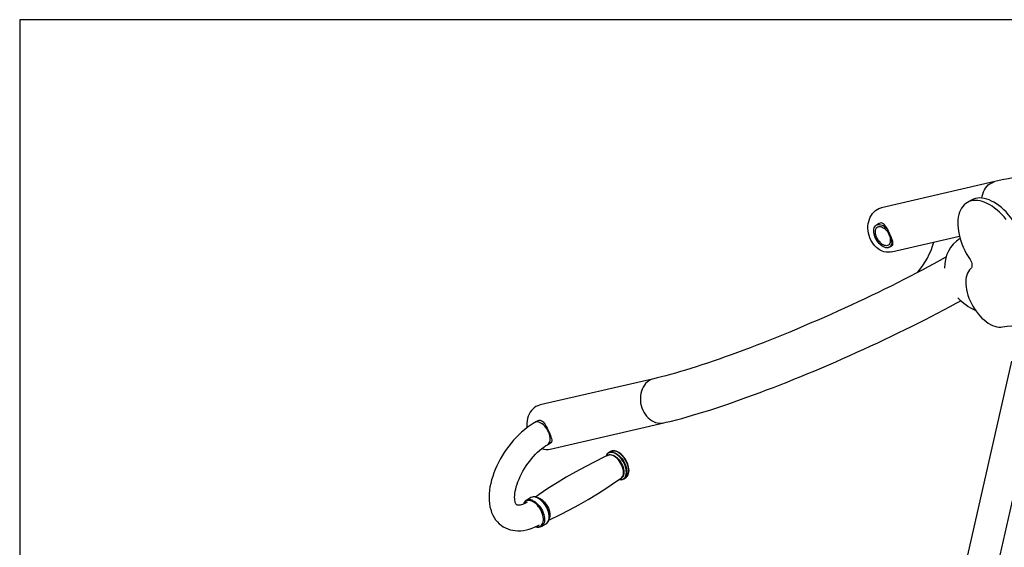
# Model space of a CAD drawing. Units: inches. Extents: x 2 to 8557, y 19 to 8019.
# Drawn here: x 2 to 1308, y 1484 to 2183 of the extents above; entities that cross this region are included whole.
import ezdxf

# ---------------------------------------------------------------- set-up
doc = ezdxf.new("R2010")
doc.units = ezdxf.units.IN
doc.header["$MEASUREMENT"] = 0
doc.layers.add('Frame', color=7, linetype='Continuous', plot=False)

msp = doc.modelspace()

# ---------------------------------------------------------------- linework, layer by layer
at = {"color": 7}
for p, q in [((1295.8, 1968.2), (1145.2, 1933.5)), ((1264.7, 1943.7), (1259, 1940.4)), ((1142, 1912.6), (1138.8, 1910.7)), ((1158.6, 1875), (1248.8, 1895.8)), ((1155.8, 1881.3), (1159, 1883.1)), ((1317.9, 1730.1), (1197.9, 1202.8)), ((1238.9, 1193.5), (1358.9, 1720.7)), ((843.3, 1707), (692.6, 1672.3)), ((689.5, 1651.3), (685.5, 1649)), ((706.1, 1613.8), (856.7, 1648.5)), ((702.5, 1619.6), (706.5, 1621.9)), ((786.1, 1610.4), (783.5, 1608.9)), ((786.5, 1610.6), (786.1, 1610.4)), ((803.5, 1574.3), (806.1, 1575.8)), ((803.8, 1574.5), (803.5, 1574.3)), ((680.5, 1549.5), (674.4, 1545.9)), ((690.5, 1549), (688.4, 1549.8)), ((691, 1548.8), (690.5, 1549)), ((694.4, 1511.3), (700.5, 1514.8)), ((704.7, 1521.5), (705.1, 1523.7)), ((694.7, 1511.5), (694.4, 1511.3))]:
    msp.add_line(p, q, dxfattribs=at)
at = {"color": 7, "flags": 128}
for points in [[(1347.3, 1975.8), (1342.8, 1975.6), (1337.1, 1975.3), (1331.3, 1974.7), (1325.5, 1973.9), (1319.7, 1973), (1313.7, 1972), (1307.6, 1970.8), (1301.3, 1969.5), (1295.8, 1968.2)], [(1278.4, 1946.3), (1278.8, 1948.7), (1279.6, 1951.7), (1280.6, 1954.5), (1281.9, 1957.2), (1283.4, 1959.6), (1285.2, 1961.8), (1287.1, 1963.7), (1289.3, 1965.4), (1291.6, 1966.7), (1294, 1967.7), (1295.8, 1968.2)], [(1321.8, 1913.6), (1319.2, 1917.4), (1316.5, 1921.1), (1313.6, 1924.6), (1310.6, 1927.9), (1307.5, 1930.9), (1304.4, 1933.8), (1301.2, 1936.3), (1297.9, 1938.7), (1294.6, 1940.7), (1291.4, 1942.4), (1288.1, 1943.9), (1284.9, 1945), (1281.7, 1945.8), (1278.6, 1946.3), (1275.6, 1946.5), (1272.8, 1946.3), (1270, 1945.8), (1267.4, 1945), (1265, 1943.9), (1264.7, 1943.7)], [(1158.6, 1875), (1156.7, 1874.7), (1154, 1874.6), (1151.4, 1874.8), (1148.7, 1875.3), (1146.1, 1876.2), (1143.6, 1877.4), (1141.2, 1878.9), (1138.9, 1880.8), (1136.7, 1882.9), (1134.7, 1885.2), (1132.9, 1887.8), (1131.4, 1890.6), (1130.1, 1893.5), (1129, 1896.6), (1128.2, 1899.7), (1127.7, 1902.9), (1127.5, 1906.2), (1127.5, 1909.3), (1127.9, 1912.5), (1128.5, 1915.5), (1129.4, 1918.4), (1130.6, 1921.2), (1132, 1923.7), (1133.6, 1926), (1135.5, 1928.1), (1137.5, 1929.9), (1139.7, 1931.4), (1142.1, 1932.5), (1144.6, 1933.4), (1145.2, 1933.5)], [(1310.8, 1917.8), (1308, 1921.3), (1305, 1924.6), (1301.9, 1927.7), (1298.7, 1930.5), (1295.5, 1933.1), (1292.2, 1935.4), (1289, 1937.4), (1285.7, 1939.2), (1282.4, 1940.6), (1279.2, 1941.7), (1276.1, 1942.6), (1273, 1943), (1270, 1943.2), (1267.1, 1943), (1264.4, 1942.5), (1261.8, 1941.7), (1259.3, 1940.6), (1257.1, 1939.1), (1255, 1937.4), (1253.2, 1935.3), (1251.5, 1933), (1250.1, 1930.4), (1248.9, 1927.6), (1248, 1924.5), (1247.2, 1921.2), (1246.8, 1917.7), (1246.6, 1914.1), (1246.6, 1910.3), (1246.9, 1906.3), (1247.5, 1902.3), (1248.3, 1898.1), (1249.3, 1893.9), (1250.6, 1889.7), (1252.1, 1885.5), (1253.9, 1881.3), (1255.8, 1877.1), (1257.9, 1873), (1260.3, 1869), (1262.8, 1865.1)], [(1159.2, 1887.8), (1159, 1886), (1158.4, 1884.4), (1157.7, 1883), (1156.7, 1881.9), (1155.5, 1881.1), (1154.1, 1880.6), (1152.6, 1880.5), (1151, 1880.6), (1149.3, 1881.1), (1147.5, 1881.9), (1145.8, 1883.1), (1144.1, 1884.5), (1142.4, 1886.1), (1140.9, 1887.9), (1139.4, 1890), (1138.2, 1892.1), (1137.1, 1894.3), (1136.3, 1896.6), (1135.7, 1898.8), (1135.4, 1901), (1135.3, 1903.1), (1135.4, 1905.1), (1135.8, 1906.8), (1136.5, 1908.3), (1137.3, 1909.5), (1138.4, 1910.5), (1139.7, 1911.1), (1141.2, 1911.5), (1142.7, 1911.5), (1144.4, 1911.1), (1146.1, 1910.5), (1147.9, 1909.5), (1149.6, 1908.2), (1151.3, 1906.7), (1152.9, 1905), (1154.4, 1903), (1154.8, 1902.5)], [(1157.1, 1889.3), (1156.9, 1887.6), (1156.4, 1886.2), (1155.6, 1885), (1154.6, 1884.1), (1153.5, 1883.5), (1152.2, 1883.2), (1150.7, 1883.3), (1149.2, 1883.7), (1147.6, 1884.4), (1146, 1885.4), (1144.4, 1886.7), (1143, 1888.2), (1141.6, 1889.9), (1140.4, 1891.8), (1139.3, 1893.8), (1138.5, 1895.8), (1137.9, 1897.9), (1137.5, 1899.9), (1137.4, 1901.8), (1137.5, 1903.5), (1137.9, 1905.1), (1138.5, 1906.4), (1139.4, 1907.5), (1140.5, 1908.2), (1141.7, 1908.6), (1143.1, 1908.8), (1144.6, 1908.5), (1146.1, 1908), (1147.7, 1907.1), (1149.3, 1906), (1150.8, 1904.6), (1152.3, 1902.9), (1153.6, 1901.1), (1154.7, 1899.2), (1155.7, 1897.2), (1156.4, 1895.1), (1156.9, 1893.1), (1157.1, 1891.1), (1157.1, 1889.3)], [(1143.8, 1913.3), (1142.2, 1912.7), (1142, 1912.6)], [(1159, 1883.1), (1159.8, 1883.8), (1160.4, 1884.6), (1160.6, 1885.7), (1160.6, 1887.2), (1160.3, 1888.9), (1159.6, 1891.1), (1158.7, 1893.5), (1157.7, 1896), (1156.5, 1898.5), (1155.5, 1900.8), (1154.4, 1903.1), (1153.2, 1905.3), (1152.1, 1907.3), (1150.8, 1909.2), (1149.5, 1910.9), (1148, 1912.3), (1146.4, 1913.2), (1145.1, 1913.4), (1143.8, 1913.3)], [(1135.8, 1899), (1135.8, 1898.2), (1136.3, 1895.5), (1137.4, 1892.8), (1138.7, 1890.7), (1140.3, 1888.7), (1140.5, 1888.6)], [(1230.9, 1868.1), (1230, 1867.6), (1222.6, 1863.5), (1215, 1859.4), (1207.3, 1855.2), (1199.4, 1851), (1191.4, 1846.8), (1183.2, 1842.6), (1175, 1838.3), (1166.6, 1834.1), (1158.1, 1829.8), (1149.5, 1825.6), (1140.8, 1821.4), (1132, 1817.1), (1123.2, 1812.9), (1114.3, 1808.7), (1105.3, 1804.6), (1096.3, 1800.4), (1087.3, 1796.3), (1078.2, 1792.3), (1069.2, 1788.3), (1060.1, 1784.3), (1051, 1780.4), (1042, 1776.5), (1033, 1772.7), (1024, 1768.9), (1015, 1765.3), (1006.1, 1761.6), (997.3, 1758.1), (988.5, 1754.7), (979.9, 1751.3), (971.3, 1748), (962.8, 1744.8), (954.4, 1741.7), (946.1, 1738.7), (938, 1735.8), (930, 1733), (922.2, 1730.2), (914.5, 1727.7), (907, 1725.2), (899.6, 1722.8), (892.4, 1720.5), (885.4, 1718.4), (878.7, 1716.4), (872.1, 1714.5), (865.7, 1712.7), (859.6, 1711), (853.7, 1709.5), (848.1, 1708.1), (843.3, 1707)], [(1262.8, 1865.1), (1263.8, 1863.4), (1264.6, 1861.6), (1265.1, 1859.8), (1265.4, 1858.1), (1265.4, 1856.5), (1265.2, 1855), (1264.7, 1853.8), (1263.9, 1852.9)], [(1263.9, 1852.9), (1262.3, 1851.2), (1260.8, 1849.2), (1259.6, 1846.9), (1258.6, 1844.3), (1257.9, 1841.6), (1257.4, 1838.6), (1257.2, 1835.4), (1257.2, 1832), (1257.5, 1828.6), (1258.1, 1825), (1258.9, 1821.3), (1260, 1817.6), (1261.3, 1813.9), (1262.8, 1810.3), (1264.6, 1806.6), (1266.5, 1803.1), (1268.6, 1799.6), (1270.9, 1796.3), (1273.4, 1793.1), (1276, 1790.2), (1278.6, 1787.4), (1281.4, 1784.9), (1284.2, 1782.7), (1287.1, 1780.7), (1289.9, 1779), (1292.8, 1777.7), (1295.6, 1776.6), (1298.4, 1775.9), (1301.1, 1775.5), (1303.7, 1775.4), (1306.1, 1775.7)], [(856.7, 1648.5), (860, 1649.3), (866.7, 1650.9), (873.4, 1652.6), (880.4, 1654.5), (887.5, 1656.5), (894.8, 1658.6), (902.3, 1660.8), (909.8, 1663.1), (917.6, 1665.5), (925.5, 1668.1), (933.5, 1670.7), (941.7, 1673.5), (950, 1676.4), (958.4, 1679.3), (966.9, 1682.4), (975.6, 1685.5), (984.3, 1688.8), (993.1, 1692.1), (1002, 1695.5), (1011, 1699), (1020.1, 1702.6), (1029.2, 1706.3), (1038.4, 1710), (1047.6, 1713.8), (1056.9, 1717.6), (1066.1, 1721.6), (1075.4, 1725.5), (1084.8, 1729.6), (1094.1, 1733.7), (1103.4, 1737.8), (1112.7, 1742), (1121.9, 1746.2), (1131.2, 1750.4), (1140.4, 1754.7), (1149.5, 1759), (1158.6, 1763.4), (1167.6, 1767.7), (1176.6, 1772.1), (1185.4, 1776.4), (1194.2, 1780.8), (1202.9, 1785.2), (1211.4, 1789.6), (1219.9, 1794), (1228.2, 1798.4), (1236.4, 1802.7), (1244.5, 1807.1), (1250.6, 1810.4)], [(1306.1, 1775.7), (1312.2, 1776.7), (1318.4, 1777.3), (1324.7, 1777.7), (1331.1, 1777.6), (1337.7, 1777.3), (1344.3, 1776.6), (1351.1, 1775.6), (1357.9, 1774.2), (1364.8, 1772.6), (1371.8, 1770.6), (1378.8, 1768.3), (1385.9, 1765.6), (1393, 1762.7), (1400.2, 1759.4), (1407.3, 1755.8), (1414.5, 1752)], [(843.3, 1707), (841.4, 1706.5), (839, 1705.5), (836.7, 1704.1), (834.6, 1702.5), (832.6, 1700.6), (830.9, 1698.4), (829.3, 1695.9), (828, 1693.3), (827, 1690.5), (826.2, 1687.5), (825.8, 1684.4), (825.6, 1681.2), (825.7, 1678), (826, 1674.8), (826.7, 1671.6), (827.6, 1668.5), (828.8, 1665.5)], [(692.6, 1672.3), (692, 1672.1), (689.6, 1671.3), (687.2, 1670.1), (685, 1668.6), (682.9, 1666.9), (681.1, 1664.8), (679.4, 1662.5), (678, 1659.9), (676.8, 1657.2), (675.9, 1654.3), (675.3, 1651.2), (675, 1648.1), (674.9, 1644.9), (675.1, 1642.1)], [(828.8, 1665.5), (830.2, 1662.6), (831.9, 1660), (833.8, 1657.5), (835.9, 1655.3), (838.1, 1653.3), (840.5, 1651.6), (843, 1650.2), (845.5, 1649.2), (848.2, 1648.4), (850.8, 1648.1), (853.5, 1648), (856.1, 1648.4), (856.8, 1648.5)], [(685.5, 1649), (683.4, 1647.8), (679.5, 1645.2), (675.6, 1642.4), (671.8, 1639.4), (668.1, 1636.2), (664.5, 1632.8), (660.9, 1629.3), (657.5, 1625.5), (654.2, 1621.7), (651.1, 1617.7), (648, 1613.5), (645.1, 1609.3), (642.4, 1604.9), (639.8, 1600.5), (637.4, 1596), (635.2, 1591.5), (633.2, 1586.9), (631.4, 1582.3), (629.8, 1577.7), (628.4, 1573.1), (627.2, 1568.4), (626.2, 1563.8), (625.5, 1559.3), (625.1, 1554.7), (624.9, 1550.3), (625, 1545.9), (625.4, 1541.6), (626.1, 1537.5), (627.1, 1533.6), (628.4, 1529.9), (629.9, 1526.4), (631.7, 1523.2), (633.7, 1520.2), (636, 1517.5), (638.4, 1515), (641, 1512.9), (643.8, 1511), (646.7, 1509.4), (649.8, 1508.1), (653, 1507), (656.3, 1506.2), (659.7, 1505.8), (663.2, 1505.6), (666.9, 1505.6), (670.6, 1506), (674.4, 1506.7), (678.3, 1507.7), (682.2, 1509), (686.2, 1510.6), (690.2, 1512.5), (692, 1513.5)], [(702.5, 1619.6), (702.8, 1619.8), (703.9, 1620.8), (704.8, 1622), (705.5, 1623.5), (705.9, 1625.2), (706, 1627.2), (705.9, 1629.3), (705.6, 1631.4), (705, 1633.7), (704.1, 1636), (703.1, 1638.2), (701.8, 1640.3), (700.4, 1642.4), (698.9, 1644.2), (697.2, 1645.8), (695.5, 1647.2), (693.8, 1648.3), (692, 1649.2), (690.3, 1649.7), (688.7, 1649.8), (687.2, 1649.7), (685.8, 1649.2), (685.5, 1649)], [(689.5, 1651.3), (689.9, 1651.5), (691.2, 1652)], [(691.2, 1652), (692.7, 1652.1), (694.1, 1651.8), (695.4, 1651), (696.7, 1649.9), (698, 1648.3), (699.3, 1646.4), (700.7, 1643.9), (702.1, 1641.3), (703.3, 1638.7), (704.5, 1636.1), (705.5, 1633.9), (706.3, 1631.8), (707.1, 1629.8), (707.6, 1628), (708, 1626.2), (708.1, 1624.7), (707.8, 1623.3), (707, 1622.3), (706.4, 1621.9)], [(675.4, 1543.1), (673.5, 1542.2), (671.4, 1541.2), (669.4, 1540.5), (667.6, 1540), (666.1, 1539.7), (664.7, 1539.6), (663.6, 1539.6), (662.8, 1539.6), (662.2, 1539.7), (661.8, 1539.9), (661.5, 1540), (661.2, 1540.3), (660.9, 1540.7), (660.5, 1541.2), (660.2, 1542), (659.8, 1543.1), (659.4, 1544.5), (659.1, 1546.1), (659, 1548), (658.9, 1550.1), (659, 1552.5), (659.3, 1555.1), (659.7, 1557.9), (660.3, 1560.9), (661.1, 1564), (662.1, 1567.2), (663.3, 1570.6), (664.7, 1574), (666.2, 1577.5), (668, 1581), (669.9, 1584.5), (671.9, 1588), (674.1, 1591.4), (676.4, 1594.8), (678.9, 1598), (681.4, 1601.1), (684, 1604.1), (686.7, 1607), (689.3, 1609.6), (692, 1612), (694.7, 1614.3), (697.4, 1616.3), (700, 1618), (702.5, 1619.6)], [(791.1, 1608.5), (789.3, 1609.1), (787.6, 1609.4), (785.9, 1609.4), (784.4, 1609), (783, 1608.4), (781.8, 1607.4), (780.8, 1606.2), (780.6, 1605.9)], [(781.7, 1605.2), (781.8, 1605.3), (783.1, 1606), (784.5, 1606.4), (786.1, 1606.5), (787.8, 1606.3), (789.6, 1605.7), (791.3, 1604.8), (793.1, 1603.6), (794.9, 1602.2), (796.5, 1600.5), (798.1, 1598.6), (799.5, 1596.5), (800.8, 1594.3), (801.9, 1592), (802.7, 1589.7), (803.4, 1587.4), (803.7, 1585.2), (803.8, 1583), (803.7, 1581.1), (803.3, 1579.3), (802.7, 1577.7), (801.8, 1576.4), (800.8, 1575.4), (799.5, 1574.6), (799, 1574.4)], [(783.2, 1608.8), (783.3, 1608.8), (783.5, 1608.9)], [(805.7, 1575.6), (806.6, 1576.1), (807.8, 1577.1), (808.7, 1578.3), (809.5, 1579.8), (810.1, 1581.5), (810.4, 1583.3), (810.6, 1585.4), (810.4, 1587.5), (810.1, 1589.7), (809.5, 1592), (808.8, 1594.3), (807.8, 1596.6), (806.6, 1598.8), (805.3, 1601), (803.9, 1603), (802.3, 1604.9), (800.6, 1606.5), (798.9, 1608), (797.1, 1609.2), (795.2, 1610.2), (793.4, 1610.9), (791.6, 1611.3), (789.9, 1611.5), (788.3, 1611.3), (786.8, 1610.8), (786.5, 1610.6)], [(806.1, 1575.8), (806.3, 1575.9), (807.6, 1576.9), (808.6, 1578.2), (809.3, 1579.7), (809.9, 1581.5), (810.2, 1583.5), (810.3, 1585.6), (810.1, 1587.9), (809.6, 1590.3), (808.9, 1592.7), (808, 1595.1), (806.9, 1597.5), (805.5, 1599.9), (804.1, 1602.1), (802.4, 1604.1), (800.7, 1605.9), (798.9, 1607.6), (797, 1608.9), (795.1, 1610), (793.2, 1610.8), (791.4, 1611.2), (789.7, 1611.4), (788, 1611.2), (786.6, 1610.7), (786.5, 1610.6)], [(799.9, 1573.3), (801.1, 1573.5), (802.5, 1574), (803.8, 1574.8), (804.9, 1575.9), (805.8, 1577.3), (806.5, 1579), (806.9, 1580.8), (807.1, 1582.9), (807, 1585.1), (806.7, 1587.4), (806.1, 1589.8), (805.3, 1592.2), (804.3, 1594.6), (803.1, 1596.9), (801.7, 1599.1), (800.2, 1601.2), (798.5, 1603.2), (796.7, 1604.9), (794.9, 1606.4), (793, 1607.6), (791.1, 1608.5)], [(791.6, 1608.9), (793.5, 1608), (795.3, 1606.8), (797.2, 1605.3), (799, 1603.6), (800.7, 1601.6), (802.2, 1599.5), (803.6, 1597.2), (804.9, 1594.9), (805.9, 1592.4), (806.7, 1590), (807.3, 1587.6), (807.6, 1585.2), (807.7, 1583), (807.5, 1581), (807.1, 1579.1), (806.4, 1577.4), (805.5, 1576), (804.4, 1574.9), (803.8, 1574.5)], [(782.5, 1605.4), (778, 1603.4), (765.2, 1597.1), (752.4, 1590.5), (739.9, 1583.7), (727.4, 1576.5), (715.2, 1569.1), (703.1, 1561.5), (691.2, 1553.6), (686.5, 1550.3)], [(780.6, 1605.9), (780, 1604.6), (779.9, 1604.3)], [(800, 1575.1), (800.2, 1575.3), (801.2, 1576.3), (802.1, 1577.6), (802.7, 1579.1), (803.1, 1580.9), (803.2, 1582.9), (803.1, 1585), (802.7, 1587.2), (802.1, 1589.4), (801.3, 1591.7), (800.2, 1594), (799, 1596.1), (797.5, 1598.2), (796, 1600.1), (794.3, 1601.7), (792.6, 1603.2), (790.8, 1604.3), (789.1, 1605.2)], [(704, 1519.5), (706, 1520.4), (718.9, 1526.7), (731.6, 1533.3), (744.2, 1540.1), (756.6, 1547.2), (768.9, 1554.6), (781, 1562.3), (792.8, 1570.2), (800, 1575.2)], [(797.8, 1573.5), (799.5, 1573.3), (799.9, 1573.3)], [(681.8, 1544.7), (680, 1545.3), (678.3, 1545.5), (676.7, 1545.5), (675.2, 1545.1), (673.8, 1544.5), (672.7, 1543.5), (671.7, 1542.2), (671.3, 1541.3)], [(674.1, 1545.7), (674.2, 1545.8), (674.4, 1545.9)], [(687.5, 1511.1), (689.1, 1510.9), (690.7, 1510.9), (692.2, 1511.3), (693.5, 1512), (694.7, 1513), (695.6, 1514.2), (696.4, 1515.7), (696.9, 1517.5), (697.1, 1519.5), (697.1, 1521.6), (696.8, 1523.8), (696.3, 1526.2), (695.6, 1528.5), (694.6, 1530.9), (693.5, 1533.2), (692.1, 1535.4), (690.6, 1537.5), (689, 1539.4), (687.3, 1541.1), (685.5, 1542.6), (683.6, 1543.8), (681.8, 1544.7)], [(682.4, 1545.9), (684.3, 1545), (686.2, 1543.8), (688, 1542.3), (689.8, 1540.6), (691.5, 1538.6), (693.1, 1536.5), (694.5, 1534.2), (695.7, 1531.8), (696.8, 1529.4), (697.6, 1527), (698.1, 1524.6), (698.5, 1522.2), (698.5, 1520), (698.4, 1517.9), (697.9, 1516.1), (697.3, 1514.4), (696.4, 1513), (695.3, 1511.9), (694.7, 1511.5)], [(686.5, 1550.3), (688.1, 1549.9), (689.9, 1549.1), (691.8, 1548), (693.7, 1546.7), (695.5, 1545.1), (697.2, 1543.3), (698.8, 1541.3), (700.3, 1539.1), (701.6, 1536.8), (702.7, 1534.4), (703.6, 1532), (704.3, 1529.6), (704.7, 1527.2), (704.9, 1525), (704.9, 1522.9), (704.6, 1520.9), (704, 1519.1), (703.3, 1517.6), (703.1, 1517.4)], [(700.5, 1514.8), (701.4, 1515.4), (702.5, 1516.5), (703.4, 1517.9), (704, 1519.6), (704.5, 1521.5), (704.7, 1523.5), (704.6, 1525.8), (704.3, 1528.1), (703.7, 1530.5), (702.9, 1533), (701.8, 1535.4), (700.6, 1537.7), (699.2, 1540), (697.6, 1542.1), (696, 1544.1), (694.2, 1545.8), (692.3, 1547.3), (690.4, 1548.5), (688.5, 1549.5)], [(688.6, 1549.7), (689.8, 1549.5), (691.5, 1548.9), (693.3, 1548), (695, 1546.9), (696.8, 1545.4), (698.4, 1543.7), (700, 1541.9), (701.4, 1539.8), (702.6, 1537.6), (703.7, 1535.4), (704.5, 1533.1), (705.1, 1530.9), (705.5, 1528.6), (705.6, 1526.5), (705.5, 1524.6), (705.1, 1522.8), (704.8, 1521.8)], [(705.1, 1523.7), (705.2, 1524.2), (705.3, 1526.2), (705.2, 1528.3), (704.8, 1530.5), (704.2, 1532.8), (703.3, 1535.1), (702.3, 1537.4), (701, 1539.6), (699.6, 1541.7), (698, 1543.6), (696.3, 1545.3), (694.6, 1546.7), (692.8, 1547.9), (691, 1548.8)]]:
    msp.add_lwpolyline(points, dxfattribs=at)
at = {"color": 7}
for centre, radius, start, end in [((1140.4, 1889), 18.9, 356.4162, 14.7214), ((1117.1, 1914.6), 101.2, 318.6707, 344.7827), ((701.6, 1633.7), 20.4, 251.0632, 282.6194), ((786.4, 1603.2), 6.35, 120.3391, 153.9718), ((787.5, 1600.8), 9.09, 63.708, 116.1342), ((785.5, 1598.2), 7.9, 63.2231, 112.5025), ((800, 1580), 6.72, 271.0952, 304.4606), ((678.2, 1539.2), 7.72, 122.1679, 166.4494), ((678.4, 1537.8), 9.09, 63.708, 116.1342), ((684.5, 1541.5), 8.91, 63.1611, 116.6812), ((684.5, 1543.2), 7.41, 75.105, 118.4279), ((697.2, 1520.8), 6.85, 295.0133, 328.0962), ((690.2, 1518.7), 8.49, 246.966, 301.7656)]:
    msp.add_arc(centre, radius, start, end, dxfattribs=at)
for start_param, end_param in [(2.691508, 3.553368), (4.294477, 4.744393)]:
    msp.add_ellipse((1291.8, 1846.2), major_axis=(58.2, -28.7), ratio=0.821481, start_param=start_param, end_param=end_param, dxfattribs=at)
at = {"layer": 'Frame'}
msp.add_lwpolyline([(2.5, 19.1), (2974.3, 19.1), (2974.3, 2182.6), (2.5, 2182.6)], close=True, dxfattribs=at)

doc.saveas('drawing.dxf')
